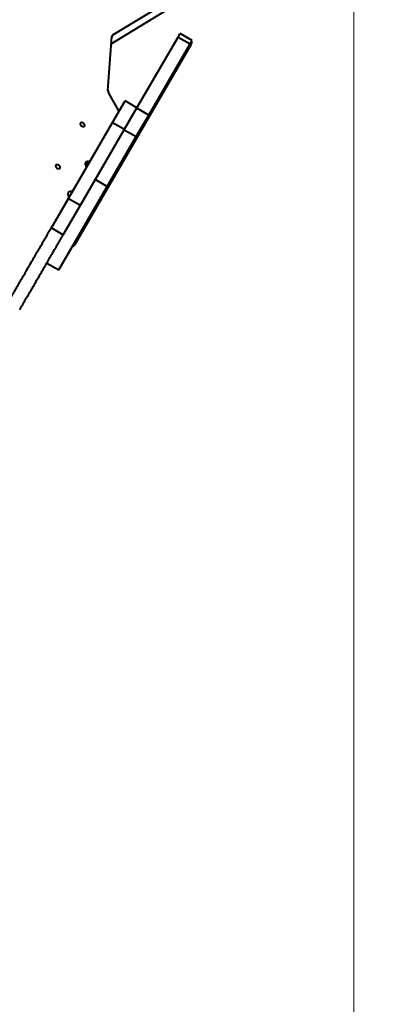
# Model space of a CAD drawing. Units: millimetres. Extents: x -2362 to 22690, y 6569 to 25528.
# Drawn here: x 9358 to 9912, y 13326 to 14823 of the extents above; entities that cross this region are included whole.
import ezdxf

# ---------------------------------------------------------------- set-up
doc = ezdxf.new("R2010")
doc.units = ezdxf.units.MM
doc.layers.add('DiKom', color=7, linetype='Continuous')
doc.styles.add('style1', font='arialbd_0.ttf', dxfattribs={"width": 0.8})
doc.dimstyles.new('1-50', dxfattribs={"dimtxt": 1000, "dimasz": 200, "dimexe": 100, "dimexo": 0, "dimgap": 200, "dimtad": 1, "dimtxsty": 'style1', "dimcen": 300, "dimclrd": 7, "dimclre": 7, "dimclrt": 7, "dimadec": 1, "dimazin": 2, "dimtfac": 1, "dimtmove": 0, "dimatfit": 2, "dimfxl": 0, "dimlwd": 25, "dimlwe": 18, "dimarcsym": 0})

# ---------------------------------------------------------------- blocks, each defined once
blk = doc.blocks.new('*D0')
at = {"layer": 'Defpoints', "color": 0, "linetype": 'Continuous', "transparency": 16777216}
for p in [(3157.1, 22490), (3157.1, 15356.6), (9866.1, 11245.2)]:
    blk.add_point(p, dxfattribs=at)
at = {"layer": 'DiKom', "color": 7, "linetype": 'Continuous', "lineweight": 18, "transparency": 16777216}
for p, q in [((3157.1, 15356.6), (3157.1, 22590)), ((9866.1, 11245.2), (9866.1, 22590))]:
    blk.add_line(p, q, dxfattribs=at)
at = {"layer": 'DiKom', "color": 7, "linetype": 'Continuous', "lineweight": 25, "transparency": 16777216}
blk.add_line((9666.1, 22490), (3357.1, 22490), dxfattribs=at)
at = {"layer": 'DiKom', "color": 7, "linetype": 'Continuous', "transparency": 16777216}
for points in [[(3357.1, 22523.3), (3357.1, 22456.6), (3157.1, 22490)], [(9666.1, 22523.3), (9666.1, 22456.6), (9866.1, 22490)]]:
    blk.add_solid(points, dxfattribs=at)
at = {"layer": 'DiKom', "color": 7, "linetype": 'Continuous', "lineweight": 40, "transparency": 16777216, "insert": (6894.5, 23200.5), "char_height": 1000, "attachment_point": 5, "style": 'style1'}
blk.add_mtext('6700', dxfattribs=at)
blk = doc.blocks.new('*D2')
at = {"layer": 'Defpoints', "color": 0, "transparency": 16777216}
for p in [(1659.1, 24161.5), (1659.1, 17270.1), (11776.6, 10635.1)]:
    blk.add_point(p, dxfattribs=at)
at = {"layer": 'DiKom', "color": 7, "lineweight": 18, "transparency": 16777216}
for p, q in [((1659.1, 17270.1), (1659.1, 24261.5)), ((11776.6, 10635.1), (11776.6, 24261.5))]:
    blk.add_line(p, q, dxfattribs=at)
at = {"layer": 'DiKom', "color": 7, "lineweight": 25, "transparency": 16777216}
blk.add_line((11576.6, 24161.5), (1859.1, 24161.5), dxfattribs=at)
at = {"layer": 'DiKom', "color": 7, "transparency": 16777216}
for points in [[(1859.1, 24194.8), (1859.1, 24128.1), (1659.1, 24161.5)], [(11576.6, 24194.8), (11576.6, 24128.1), (11776.6, 24161.5)]]:
    blk.add_solid(points, dxfattribs=at)
at = {"layer": 'DiKom', "color": 7, "lineweight": 200, "transparency": 16777216, "insert": (6967.6, 24872.1), "char_height": 1000, "attachment_point": 5, "style": 'style1'}
blk.add_mtext('10100', dxfattribs=at)

msp = doc.modelspace()

# ---------------------------------------------------------------- linework, layer by layer
at = {"layer": 'DiKom', "color": 7, "linetype": 'Continuous', "lineweight": 40}
for p, q in [((9499.238, 14800.251), (9595.983, 14859.026)), ((9496.925, 14786.916), (9585.266, 14840.585)), ((9499.238, 14800.251), (9497.674, 14797.56)), ((9598.69, 14797.113), (9601.785, 14802.437)), ((9619.941, 14791.885), (9601.785, 14802.437)), ((9616.483, 14793.895), (9606.972, 14799.422)), ((9442.118, 14481.944), (9618.655, 14785.692)), ((9491.91, 14715.617), (9497.686, 14797.723)), ((9536.076, 14689.379), (9598.69, 14797.113)), ((9553.954, 14678.347), (9616.846, 14786.56)), ((9598.69, 14797.113), (9616.846, 14786.56)), ((9616.846, 14786.56), (9619.941, 14791.885)), ((9507.839, 14685.631), (9492.669, 14712.727)), ((9498.955, 14667.301), (9517.92, 14699.931)), ((9536.076, 14689.379), (9517.92, 14699.931)), ((9517.111, 14656.749), (9536.076, 14689.379)), ((9553.954, 14678.347), (9535.797, 14688.9)), ((9431.75, 14551.668), (9498.955, 14667.301)), ((9498.955, 14667.301), (9517.111, 14656.749)), ((9534.938, 14645.63), (9553.954, 14678.347)), ((9449.907, 14541.116), (9517.111, 14656.749)), ((9516.782, 14656.182), (9534.938, 14645.63)), ((9490.91, 14569.874), (9534.938, 14645.63)), ((9462.209, 14607.68), (9458.413, 14601.148)), ((9472.754, 14580.427), (9490.91, 14569.874)), ((9417.051, 14442.793), (9490.91, 14569.874)), ((9405.773, 14506.972), (9431.75, 14551.668)), ((9431.75, 14551.668), (9449.907, 14541.116)), ((9423.93, 14496.42), (9449.907, 14541.116)), ((9405.773, 14506.972), (9423.93, 14496.42)), ((9398.895, 14453.345), (9417.051, 14442.793))]:
    msp.add_line(p, q, dxfattribs=at)
at = {"layer": 'DiKom', "color": 7, "linetype": 'Continuous', "lineweight": 40, "flags": 128}
for points in [[(9449.596, 14665.957), (9449.386, 14665.243), (9449.502, 14664.413), (9449.934, 14663.542), (9450.643, 14662.707), (9451.567, 14661.983), (9452.622, 14661.432), (9453.716, 14661.106), (9454.751, 14661.031), (9455.635, 14661.216), (9456.29, 14661.643), (9456.657, 14662.275), (9456.705, 14663.056), (9456.427, 14663.916), (9455.85, 14664.778), (9455.025, 14665.567), (9454.025, 14666.212), (9452.938, 14666.655), (9451.861, 14666.858), (9450.891, 14666.802), (9450.113, 14666.493), (9449.596, 14665.957)], [(9462.209, 14607.68), (9460.747, 14607.622), (9459.482, 14607.28), (9458.475, 14606.669), (9457.777, 14605.82), (9457.422, 14604.775), (9457.428, 14603.585), (9457.794, 14602.31), (9458.502, 14601.012), (9459.518, 14599.755), (9459.63, 14599.639)], [(9412.316, 14601.814), (9412.106, 14601.099), (9412.223, 14600.27), (9412.655, 14599.399), (9413.364, 14598.564), (9414.287, 14597.839), (9415.342, 14597.289), (9416.436, 14596.962), (9417.471, 14596.888), (9418.355, 14597.073), (9419.01, 14597.5), (9419.378, 14598.132), (9419.425, 14598.913), (9419.148, 14599.772), (9418.571, 14600.635), (9417.745, 14601.424), (9416.745, 14602.068), (9415.658, 14602.512), (9414.582, 14602.715), (9413.611, 14602.659), (9412.833, 14602.349), (9412.316, 14601.814)], [(9437.627, 14561.78), (9437.47, 14561.82), (9435.876, 14562.08), (9434.397, 14562.053), (9433.108, 14561.739), (9432.071, 14561.156), (9431.339, 14560.33), (9430.947, 14559.303), (9430.914, 14558.126), (9431.243, 14556.857), (9431.916, 14555.558)]]:
    msp.add_lwpolyline(points, dxfattribs=at)
at = {"layer": 'DiKom', "color": 7, "linetype": 'Continuous', "lineweight": 40}
for centre, radius, start, end in [((9500.823, 14797.537), 3.143, 120.282455, 176.607621), ((9613.468, 14788.707), 6, 329.835132, 18.024817), ((9497.169, 14715.452), 5.261, 178.205325, 211.198225), ((9505.605, 14684.106), 2.705, 334.808187, 34.311991), ((9462.66, 14610.496), 2.852, 260.903488, 323.793044), ((9429.692, 14553.772), 2.852, 335.877219, 38.766776), ((9436.931, 14484.959), 6, 281.645446, 329.835132)]:
    msp.add_arc(centre, radius, start, end, dxfattribs=at)
for points in [[(9339.47, 14392.891), (9341.012, 14395.544), (9344.052, 14400.776), (9348.485, 14408.402), (9352.749, 14415.74), (9356.88, 14422.846), (9360.899, 14429.762), (9364.82, 14436.509), (9369.132, 14443.927), (9373.773, 14451.913), (9378.657, 14460.316), (9383.293, 14468.293), (9387.641, 14475.773), (9391.657, 14482.683), (9395.297, 14488.947), (9398.518, 14494.489), (9400.934, 14498.647), (9402.678, 14501.647), (9403.906, 14503.759), (9404.868, 14505.414), (9405.56, 14506.605), (9405.701, 14506.849), (9405.773, 14506.972)], [(9357.626, 14382.339), (9359.168, 14384.992), (9362.209, 14390.223), (9366.641, 14397.849), (9370.906, 14405.187), (9375.036, 14412.294), (9379.055, 14419.21), (9382.977, 14425.957), (9387.288, 14433.375), (9391.929, 14441.361), (9396.813, 14449.764), (9401.449, 14457.74), (9405.797, 14465.221), (9409.813, 14472.131), (9413.453, 14478.395), (9416.674, 14483.936), (9419.091, 14488.094), (9420.835, 14491.095), (9422.062, 14493.207), (9423.024, 14494.862), (9423.716, 14496.053), (9423.858, 14496.296), (9423.93, 14496.42)]]:
    msp.add_open_spline(points, degree=3, knots=[0, 0, 0, 0, 0.04570837, 0.09015542, 0.13398933, 0.17768408, 0.22155133, 0.2657732, 0.3104221, 0.37250108, 0.43521182, 0.49825607, 0.56128109, 0.62393485, 0.68592981, 0.74711126, 0.80754855, 0.84532218, 0.88313251, 0.92125339, 0.96005497, 1, 1, 1, 1], dxfattribs=at)

# ---------------------------------------------------------------- dimensions: what is measured, and where the dimension line sits
at = {"layer": 'DiKom', "color": 3, "lineweight": 200}
dim = msp.add_linear_dim(base=(1659.066, 24161.479), p1=(11776.555, 10635.07), p2=(1659.066, 17270.136), text='10100', dimstyle='1-50', dxfattribs=at)
dim.commit()
dim.dimension.update_dxf_attribs({"geometry": '*D2', "text_midpoint": (6967.593, 24161.479), "dimtype": 160})
at = {"layer": 'DiKom', "color": 7, "linetype": 'Continuous', "lineweight": 40}
dim = msp.add_linear_dim(base=(3157.066, 22489.969), p1=(9866.114, 11245.223), p2=(3157.066, 15356.628), text='6700', dimstyle='1-50', dxfattribs=at)
dim.commit()
dim.dimension.update_dxf_attribs({"geometry": '*D0', "text_midpoint": (6894.53, 22489.969), "dimtype": 160})

doc.saveas('drawing.dxf')
